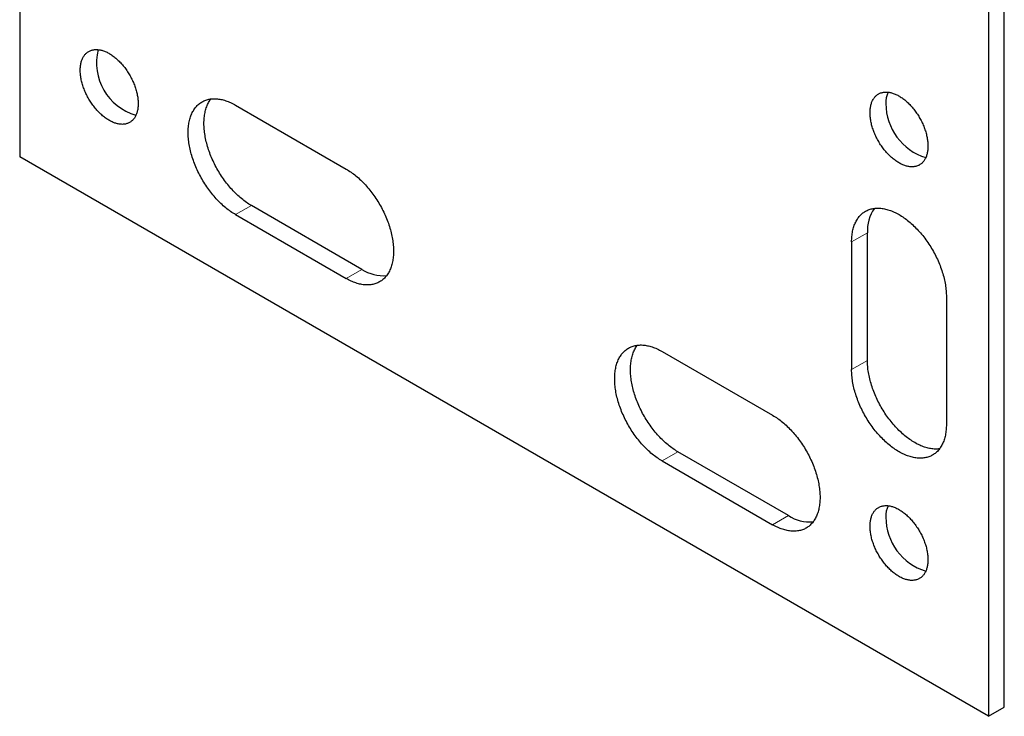
# Model space of a CAD drawing. Units: millimetres. Extents: x 8 to 431, y 12 to 371.
# Drawn here: x 365 to 431, y 56 to 102 of the extents above; entities that cross this region are included whole.
import ezdxf

# ---------------------------------------------------------------- set-up
doc = ezdxf.new("R2010")
doc.units = ezdxf.units.MM

msp = doc.modelspace()

# ---------------------------------------------------------------- linework, layer by layer
at = {"color": 7, "linetype": 'Continuous', "lineweight": 30}
for p, q in [((430.983, 56.23), (430.983, 133.802)), ((429.922, 133.189), (429.922, 55.618)), ((364.868, 117.578), (364.868, 93.173)), ((379.364, 96.645), (386.789, 92.358)), ((429.922, 55.618), (364.868, 93.173)), ((379.364, 89.296), (386.789, 85.01)), ((387.849, 85.622), (380.425, 89.908)), ((421.79, 79.501), (421.79, 88.075)), ((420.73, 87.462), (420.73, 78.889)), ((427.094, 83.788), (427.094, 75.215)), ((408.002, 80.112), (415.426, 75.826)), ((408.002, 72.763), (415.426, 68.477)), ((416.487, 69.09), (409.062, 73.376)), ((429.922, 55.618), (430.983, 56.23))]:
    msp.add_line(p, q, dxfattribs=at)
at = {"color": 252, "linetype": 'Continuous', "lineweight": 0}
for p, q in [((380.425, 89.908), (379.364, 89.296)), ((421.79, 88.075), (420.73, 87.462)), ((386.789, 85.01), (387.849, 85.622)), ((420.73, 78.889), (421.79, 79.501)), ((409.062, 73.376), (408.002, 72.763)), ((415.426, 68.477), (416.487, 69.09))]:
    msp.add_line(p, q, dxfattribs=at)
at = {"color": 7, "linetype": 'Continuous', "lineweight": 30, "flags": 128}
for points in [[(372.823, 96.746), (372.822, 96.678), (372.82, 96.611), (372.815, 96.545), (372.809, 96.481), (372.801, 96.418), (372.791, 96.356), (372.779, 96.296), (372.766, 96.237), (372.75, 96.179), (372.733, 96.123), (372.715, 96.069), (372.694, 96.017), (372.672, 95.966), (372.649, 95.917), (372.623, 95.87), (372.596, 95.824), (372.568, 95.781), (372.537, 95.739), (372.506, 95.7), (372.473, 95.662), (372.438, 95.627), (372.402, 95.593), (372.364, 95.562), (372.325, 95.533), (372.285, 95.506), (372.243, 95.481), (372.2, 95.458), (372.156, 95.438), (372.111, 95.42), (372.064, 95.404), (372.017, 95.391), (371.968, 95.38), (371.919, 95.371), (371.868, 95.364), (371.817, 95.36), (371.764, 95.358), (371.711, 95.359), (371.657, 95.361), (371.602, 95.367), (371.547, 95.374), (371.491, 95.384), (371.434, 95.396), (371.377, 95.41), (371.32, 95.427), (371.262, 95.446), (371.203, 95.467), (371.145, 95.491), (371.086, 95.516), (371.027, 95.544), (370.968, 95.574), (370.908, 95.606), (370.849, 95.64), (370.79, 95.677), (370.731, 95.715), (370.671, 95.755), (370.613, 95.798), (370.554, 95.842), (370.496, 95.888), (370.438, 95.936), (370.38, 95.986), (370.323, 96.037), (370.267, 96.091), (370.211, 96.146), (370.155, 96.202), (370.1, 96.26), (370.046, 96.32), (369.993, 96.381), (369.941, 96.443), (369.889, 96.507), (369.839, 96.571), (369.789, 96.638), (369.741, 96.705), (369.693, 96.773), (369.647, 96.843), (369.601, 96.913), (369.557, 96.984), (369.514, 97.056), (369.473, 97.129), (369.432, 97.203), (369.393, 97.277), (369.356, 97.352), (369.32, 97.427), (369.285, 97.502), (369.252, 97.578), (369.22, 97.654), (369.19, 97.731), (369.161, 97.807), (369.134, 97.884), (369.109, 97.96), (369.085, 98.037), (369.063, 98.113), (369.043, 98.189), (369.024, 98.265), (369.007, 98.34), (368.992, 98.415), (368.978, 98.49), (368.967, 98.564), (368.957, 98.637), (368.949, 98.709), (368.942, 98.781), (368.938, 98.852), (368.935, 98.922), (368.934, 98.991), (368.935, 99.059), (368.938, 99.126), (368.942, 99.192), (368.949, 99.256), (368.957, 99.319), (368.967, 99.381), (368.978, 99.441), (368.992, 99.5), (369.007, 99.558), (369.024, 99.614), (369.043, 99.668), (369.063, 99.72), (369.085, 99.771), (369.109, 99.82), (369.134, 99.868), (369.161, 99.913), (369.19, 99.956), (369.22, 99.998), (369.252, 100.037), (369.285, 100.075), (369.32, 100.111), (369.356, 100.144), (369.393, 100.175), (369.432, 100.204), (369.473, 100.231), (369.514, 100.256), (369.557, 100.279), (369.601, 100.299), (369.647, 100.317), (369.693, 100.333), (369.741, 100.346), (369.789, 100.357), (369.839, 100.366), (369.889, 100.373), (369.941, 100.377), (369.993, 100.379), (370.046, 100.378), (370.1, 100.376), (370.155, 100.37), (370.211, 100.363), (370.267, 100.353), (370.323, 100.341), (370.38, 100.327), (370.438, 100.31), (370.496, 100.291), (370.554, 100.27), (370.613, 100.247), (370.671, 100.221), (370.731, 100.193), (370.79, 100.163), (370.849, 100.131), (370.908, 100.097), (370.968, 100.06), (371.027, 100.022), (371.086, 99.982), (371.145, 99.939), (371.203, 99.895), (371.262, 99.849), (371.32, 99.801), (371.377, 99.751), (371.434, 99.7), (371.491, 99.646), (371.547, 99.592), (371.602, 99.535), (371.657, 99.477), (371.711, 99.418), (371.764, 99.357), (371.817, 99.294), (371.868, 99.231), (371.919, 99.166), (371.968, 99.099), (372.017, 99.032), (372.064, 98.964), (372.111, 98.894), (372.156, 98.824), (372.2, 98.753), (372.243, 98.681), (372.285, 98.608), (372.325, 98.534), (372.364, 98.46), (372.402, 98.386), (372.438, 98.31), (372.473, 98.235), (372.506, 98.159), (372.537, 98.083), (372.568, 98.006), (372.596, 97.93), (372.623, 97.853), (372.649, 97.777), (372.672, 97.7), (372.694, 97.624), (372.715, 97.548), (372.733, 97.472), (372.75, 97.397), (372.766, 97.322), (372.779, 97.247), (372.791, 97.173), (372.801, 97.1), (372.809, 97.028), (372.815, 96.956), (372.82, 96.885), (372.822, 96.815), (372.823, 96.746)], [(421.967, 96.138), (421.968, 96.206), (421.971, 96.273), (421.975, 96.339), (421.982, 96.403), (421.99, 96.466), (422, 96.528), (422.011, 96.588), (422.025, 96.647), (422.04, 96.705), (422.057, 96.761), (422.076, 96.815), (422.096, 96.867), (422.118, 96.918), (422.142, 96.967), (422.167, 97.015), (422.194, 97.06), (422.223, 97.103), (422.253, 97.145), (422.285, 97.185), (422.318, 97.222), (422.353, 97.258), (422.389, 97.291), (422.426, 97.322), (422.465, 97.351), (422.506, 97.378), (422.547, 97.403), (422.59, 97.426), (422.634, 97.446), (422.68, 97.464), (422.726, 97.48), (422.774, 97.493), (422.822, 97.505), (422.872, 97.513), (422.922, 97.52), (422.974, 97.524), (423.026, 97.526), (423.079, 97.526), (423.133, 97.523), (423.188, 97.518), (423.244, 97.51), (423.3, 97.5), (423.356, 97.488), (423.413, 97.474), (423.471, 97.457), (423.529, 97.438), (423.587, 97.417), (423.646, 97.394), (423.704, 97.368), (423.764, 97.34), (423.823, 97.31), (423.882, 97.278), (423.941, 97.244), (424.001, 97.207), (424.06, 97.169), (424.119, 97.129), (424.178, 97.086), (424.236, 97.042), (424.295, 96.996), (424.353, 96.948), (424.41, 96.898), (424.467, 96.847), (424.524, 96.794), (424.58, 96.739), (424.635, 96.682), (424.69, 96.624), (424.744, 96.565), (424.797, 96.504), (424.85, 96.441), (424.901, 96.378), (424.952, 96.313), (425.001, 96.247), (425.05, 96.179), (425.097, 96.111), (425.144, 96.041), (425.189, 95.971), (425.233, 95.9), (425.276, 95.828), (425.318, 95.755), (425.358, 95.681), (425.397, 95.607), (425.435, 95.533), (425.471, 95.458), (425.506, 95.382), (425.539, 95.306), (425.57, 95.23), (425.601, 95.153), (425.629, 95.077), (425.656, 95), (425.682, 94.924), (425.705, 94.847), (425.727, 94.771), (425.748, 94.695), (425.766, 94.619), (425.783, 94.544), (425.799, 94.469), (425.812, 94.394), (425.824, 94.32), (425.834, 94.247), (425.842, 94.175), (425.848, 94.103), (425.853, 94.032), (425.855, 93.962), (425.856, 93.893), (425.855, 93.825), (425.853, 93.758), (425.848, 93.693), (425.842, 93.628), (425.834, 93.565), (425.824, 93.503), (425.812, 93.443), (425.799, 93.384), (425.783, 93.326), (425.766, 93.271), (425.748, 93.216), (425.727, 93.164), (425.705, 93.113), (425.682, 93.064), (425.656, 93.017), (425.629, 92.971), (425.601, 92.928), (425.57, 92.886), (425.539, 92.847), (425.506, 92.809), (425.471, 92.774), (425.435, 92.74), (425.397, 92.709), (425.358, 92.68), (425.318, 92.653), (425.276, 92.628), (425.233, 92.606), (425.189, 92.585), (425.144, 92.567), (425.097, 92.551), (425.05, 92.538), (425.001, 92.527), (424.952, 92.518), (424.901, 92.511), (424.85, 92.507), (424.797, 92.505), (424.744, 92.506), (424.69, 92.509), (424.635, 92.514), (424.58, 92.521), (424.524, 92.531), (424.467, 92.543), (424.41, 92.557), (424.353, 92.574), (424.295, 92.593), (424.236, 92.614), (424.178, 92.638), (424.119, 92.663), (424.06, 92.691), (424.001, 92.721), (423.941, 92.753), (423.882, 92.788), (423.823, 92.824), (423.764, 92.862), (423.704, 92.903), (423.646, 92.945), (423.587, 92.989), (423.529, 93.035), (423.471, 93.083), (423.413, 93.133), (423.356, 93.184), (423.3, 93.238), (423.244, 93.293), (423.188, 93.349), (423.133, 93.407), (423.079, 93.467), (423.026, 93.528), (422.974, 93.59), (422.922, 93.654), (422.872, 93.719), (422.822, 93.785), (422.774, 93.852), (422.726, 93.92), (422.68, 93.99), (422.634, 94.06), (422.59, 94.131), (422.547, 94.203), (422.506, 94.276), (422.465, 94.35), (422.426, 94.424), (422.389, 94.499), (422.353, 94.574), (422.318, 94.649), (422.285, 94.725), (422.253, 94.801), (422.223, 94.878), (422.194, 94.954), (422.167, 95.031), (422.142, 95.107), (422.118, 95.184), (422.096, 95.26), (422.076, 95.336), (422.057, 95.412), (422.04, 95.487), (422.025, 95.562), (422.011, 95.637), (422, 95.711), (421.99, 95.784), (421.982, 95.857), (421.975, 95.928), (421.971, 95.999), (421.968, 96.069), (421.967, 96.138)], [(379.364, 89.296), (379.281, 89.345), (379.197, 89.397), (379.114, 89.451), (379.031, 89.508), (378.949, 89.567), (378.866, 89.628), (378.784, 89.692), (378.702, 89.758), (378.621, 89.826), (378.54, 89.896), (378.46, 89.969), (378.381, 90.043), (378.302, 90.12), (378.224, 90.198), (378.146, 90.278), (378.07, 90.36), (377.994, 90.444), (377.919, 90.53), (377.846, 90.617), (377.773, 90.706), (377.701, 90.797), (377.631, 90.889), (377.562, 90.982), (377.494, 91.077), (377.427, 91.173), (377.361, 91.271), (377.297, 91.369), (377.235, 91.469), (377.174, 91.569), (377.114, 91.671), (377.056, 91.773), (376.999, 91.877), (376.944, 91.981), (376.891, 92.085), (376.84, 92.191), (376.79, 92.296), (376.742, 92.403), (376.695, 92.509), (376.651, 92.616), (376.608, 92.724), (376.568, 92.831), (376.529, 92.939), (376.492, 93.046), (376.457, 93.154), (376.424, 93.261), (376.393, 93.368), (376.364, 93.475), (376.338, 93.582), (376.313, 93.688), (376.29, 93.793), (376.27, 93.898), (376.252, 94.003), (376.235, 94.107), (376.221, 94.21), (376.209, 94.312), (376.199, 94.413), (376.192, 94.513), (376.186, 94.612), (376.183, 94.71), (376.182, 94.807), (376.183, 94.903), (376.186, 94.997), (376.192, 95.09), (376.199, 95.181), (376.209, 95.271), (376.221, 95.359), (376.235, 95.446), (376.252, 95.531), (376.27, 95.614), (376.29, 95.695), (376.313, 95.775), (376.338, 95.853), (376.364, 95.928), (376.393, 96.002), (376.424, 96.073), (376.457, 96.143), (376.492, 96.21), (376.529, 96.275), (376.568, 96.338), (376.608, 96.398), (376.651, 96.456), (376.695, 96.512), (376.742, 96.565), (376.79, 96.616), (376.84, 96.664), (376.891, 96.71), (376.944, 96.753), (376.999, 96.794), (377.056, 96.832), (377.114, 96.867), (377.174, 96.9), (377.235, 96.93), (377.297, 96.957), (377.361, 96.982), (377.427, 97.003), (377.494, 97.022), (377.562, 97.039), (377.631, 97.052), (377.701, 97.063), (377.773, 97.071), (377.846, 97.076), (377.919, 97.078), (377.994, 97.077), (378.07, 97.074), (378.146, 97.068), (378.224, 97.059), (378.302, 97.047), (378.381, 97.032), (378.46, 97.015), (378.54, 96.995), (378.621, 96.972), (378.702, 96.946), (378.784, 96.918), (378.866, 96.887), (378.949, 96.853), (379.031, 96.816), (379.114, 96.777), (379.197, 96.736), (379.281, 96.691), (379.364, 96.645)], [(380.425, 89.908), (380.341, 89.957), (380.258, 90.009), (380.175, 90.063), (380.092, 90.12), (380.009, 90.179), (379.927, 90.241), (379.845, 90.304), (379.763, 90.37), (379.682, 90.438), (379.601, 90.509), (379.521, 90.581), (379.441, 90.655), (379.362, 90.732), (379.284, 90.81), (379.207, 90.891), (379.13, 90.973), (379.055, 91.057), (378.98, 91.142), (378.906, 91.23), (378.834, 91.319), (378.762, 91.409), (378.692, 91.501), (378.622, 91.595), (378.554, 91.689), (378.488, 91.786), (378.422, 91.883), (378.358, 91.981), (378.295, 92.081), (378.234, 92.182), (378.175, 92.283), (378.116, 92.386), (378.06, 92.489), (378.005, 92.593), (377.952, 92.698), (377.9, 92.803), (377.85, 92.909), (377.802, 93.015), (377.756, 93.122), (377.712, 93.229), (377.669, 93.336), (377.628, 93.443), (377.589, 93.551), (377.553, 93.658), (377.518, 93.766), (377.485, 93.873), (377.454, 93.981), (377.425, 94.087), (377.398, 94.194), (377.374, 94.3), (377.351, 94.406), (377.331, 94.511), (377.312, 94.615), (377.296, 94.719), (377.282, 94.822), (377.27, 94.924), (377.26, 95.025), (377.252, 95.125), (377.247, 95.224), (377.244, 95.323), (377.243, 95.419), (377.244, 95.515), (377.247, 95.609), (377.252, 95.702), (377.26, 95.793), (377.27, 95.883), (377.282, 95.972), (377.296, 96.058), (377.312, 96.143), (377.331, 96.226), (377.351, 96.308), (377.374, 96.387), (377.398, 96.465), (377.425, 96.541), (377.454, 96.614), (377.485, 96.686), (377.518, 96.755), (377.553, 96.822), (377.589, 96.887), (377.628, 96.95), (377.669, 97.01), (377.708, 97.064)], [(386.789, 92.358), (386.872, 92.309), (386.955, 92.257), (387.038, 92.203), (387.121, 92.146), (387.204, 92.087), (387.286, 92.026), (387.368, 91.962), (387.45, 91.896), (387.531, 91.828), (387.612, 91.758), (387.692, 91.685), (387.772, 91.611), (387.851, 91.534), (387.929, 91.456), (388.006, 91.376), (388.083, 91.294), (388.158, 91.21), (388.233, 91.124), (388.307, 91.037), (388.38, 90.948), (388.451, 90.857), (388.522, 90.765), (388.591, 90.672), (388.659, 90.577), (388.726, 90.481), (388.791, 90.384), (388.855, 90.285), (388.918, 90.185), (388.979, 90.085), (389.039, 89.983), (389.097, 89.881), (389.153, 89.778), (389.208, 89.674), (389.261, 89.569), (389.313, 89.463), (389.363, 89.358), (389.411, 89.251), (389.457, 89.145), (389.502, 89.038), (389.544, 88.93), (389.585, 88.823), (389.624, 88.715), (389.661, 88.608), (389.695, 88.5), (389.728, 88.393), (389.759, 88.286), (389.788, 88.179), (389.815, 88.072), (389.84, 87.966), (389.862, 87.861), (389.883, 87.756), (389.901, 87.651), (389.917, 87.547), (389.931, 87.444), (389.943, 87.342), (389.953, 87.241), (389.961, 87.141), (389.966, 87.042), (389.969, 86.944), (389.971, 86.847), (389.969, 86.751), (389.966, 86.657), (389.961, 86.564), (389.953, 86.473), (389.943, 86.383), (389.931, 86.295), (389.917, 86.208), (389.901, 86.123), (389.883, 86.04), (389.862, 85.959), (389.84, 85.879), (389.815, 85.801), (389.788, 85.726), (389.759, 85.652), (389.728, 85.581), (389.695, 85.511), (389.661, 85.444), (389.624, 85.379), (389.585, 85.316), (389.544, 85.256), (389.502, 85.198), (389.457, 85.142), (389.411, 85.089), (389.363, 85.038), (389.313, 84.99), (389.261, 84.944), (389.208, 84.901), (389.153, 84.86), (389.097, 84.822), (389.039, 84.787), (388.979, 84.754), (388.918, 84.724), (388.855, 84.697), (388.791, 84.672), (388.726, 84.651), (388.659, 84.632), (388.591, 84.615), (388.522, 84.602), (388.451, 84.591), (388.38, 84.583), (388.307, 84.578), (388.233, 84.576), (388.158, 84.577), (388.083, 84.58), (388.006, 84.586), (387.929, 84.595), (387.851, 84.607), (387.772, 84.622), (387.692, 84.639), (387.612, 84.659), (387.531, 84.682), (387.45, 84.708), (387.368, 84.736), (387.286, 84.767), (387.204, 84.801), (387.121, 84.838), (387.038, 84.877), (386.955, 84.918), (386.872, 84.963), (386.789, 85.01)], [(420.73, 87.462), (420.731, 87.558), (420.734, 87.652), (420.74, 87.745), (420.747, 87.836), (420.757, 87.926), (420.769, 88.015), (420.783, 88.101), (420.799, 88.186), (420.818, 88.269), (420.838, 88.351), (420.861, 88.43), (420.885, 88.508), (420.912, 88.584), (420.941, 88.657), (420.972, 88.729), (421.005, 88.798), (421.04, 88.865), (421.077, 88.93), (421.115, 88.993), (421.156, 89.053), (421.199, 89.112), (421.243, 89.167), (421.289, 89.22), (421.337, 89.271), (421.387, 89.32), (421.439, 89.365), (421.492, 89.409), (421.547, 89.449), (421.604, 89.487), (421.662, 89.523), (421.721, 89.555), (421.783, 89.585), (421.845, 89.612), (421.909, 89.637), (421.975, 89.659), (422.041, 89.678), (422.109, 89.694), (422.179, 89.708), (422.249, 89.718), (422.321, 89.726), (422.393, 89.731), (422.467, 89.733), (422.542, 89.733), (422.617, 89.729), (422.694, 89.723), (422.771, 89.714), (422.85, 89.702), (422.928, 89.688), (423.008, 89.67), (423.088, 89.65), (423.169, 89.627), (423.25, 89.601), (423.332, 89.573), (423.414, 89.542), (423.496, 89.508), (423.579, 89.472), (423.662, 89.433), (423.745, 89.391), (423.828, 89.347), (423.912, 89.3), (423.995, 89.25), (424.078, 89.199), (424.161, 89.144), (424.244, 89.088), (424.327, 89.029), (424.409, 88.967), (424.492, 88.904), (424.573, 88.838), (424.655, 88.769), (424.735, 88.699), (424.815, 88.627), (424.895, 88.552), (424.974, 88.476), (425.052, 88.397), (425.129, 88.317), (425.206, 88.235), (425.282, 88.151), (425.356, 88.065), (425.43, 87.978), (425.503, 87.889), (425.574, 87.799), (425.645, 87.707), (425.714, 87.613), (425.782, 87.518), (425.849, 87.422), (425.914, 87.325), (425.978, 87.226), (426.041, 87.127), (426.102, 87.026), (426.162, 86.925), (426.22, 86.822), (426.276, 86.719), (426.331, 86.615), (426.385, 86.51), (426.436, 86.405), (426.486, 86.299), (426.534, 86.193), (426.58, 86.086), (426.625, 85.979), (426.667, 85.872), (426.708, 85.764), (426.747, 85.657), (426.784, 85.549), (426.819, 85.442), (426.851, 85.334), (426.882, 85.227), (426.911, 85.12), (426.938, 85.014), (426.963, 84.908), (426.985, 84.802), (427.006, 84.697), (427.024, 84.593), (427.04, 84.489), (427.054, 84.386), (427.066, 84.284), (427.076, 84.183), (427.084, 84.082), (427.089, 83.983), (427.093, 83.885), (427.094, 83.788)], [(408.002, 72.763), (407.918, 72.813), (407.835, 72.865), (407.752, 72.919), (407.669, 72.976), (407.586, 73.035), (407.504, 73.096), (407.422, 73.16), (407.34, 73.226), (407.259, 73.294), (407.178, 73.364), (407.098, 73.436), (407.018, 73.511), (406.94, 73.587), (406.861, 73.666), (406.784, 73.746), (406.708, 73.828), (406.632, 73.912), (406.557, 73.998), (406.483, 74.085), (406.411, 74.174), (406.339, 74.265), (406.269, 74.357), (406.199, 74.45), (406.131, 74.545), (406.065, 74.641), (405.999, 74.738), (405.935, 74.837), (405.873, 74.936), (405.811, 75.037), (405.752, 75.139), (405.694, 75.241), (405.637, 75.344), (405.582, 75.448), (405.529, 75.553), (405.477, 75.658), (405.428, 75.764), (405.379, 75.87), (405.333, 75.977), (405.289, 76.084), (405.246, 76.191), (405.205, 76.299), (405.167, 76.406), (405.13, 76.514), (405.095, 76.621), (405.062, 76.729), (405.031, 76.836), (405.002, 76.943), (404.976, 77.049), (404.951, 77.156), (404.928, 77.261), (404.908, 77.366), (404.889, 77.471), (404.873, 77.574), (404.859, 77.677), (404.847, 77.779), (404.837, 77.881), (404.83, 77.981), (404.824, 78.08), (404.821, 78.178), (404.82, 78.275), (404.821, 78.37), (404.824, 78.465), (404.83, 78.557), (404.837, 78.649), (404.847, 78.739), (404.859, 78.827), (404.873, 78.914), (404.889, 78.999), (404.908, 79.082), (404.928, 79.163), (404.951, 79.243), (404.976, 79.32), (405.002, 79.396), (405.031, 79.47), (405.062, 79.541), (405.095, 79.61), (405.13, 79.678), (405.167, 79.743), (405.205, 79.805), (405.246, 79.866), (405.289, 79.924), (405.333, 79.98), (405.379, 80.033), (405.428, 80.084), (405.477, 80.132), (405.529, 80.178), (405.582, 80.221), (405.637, 80.262), (405.694, 80.3), (405.752, 80.335), (405.811, 80.368), (405.873, 80.398), (405.935, 80.425), (405.999, 80.449), (406.065, 80.471), (406.131, 80.49), (406.199, 80.506), (406.269, 80.52), (406.339, 80.531), (406.411, 80.538), (406.483, 80.543), (406.557, 80.546), (406.632, 80.545), (406.708, 80.542), (406.784, 80.536), (406.861, 80.527), (406.94, 80.515), (407.018, 80.5), (407.098, 80.483), (407.178, 80.462), (407.259, 80.44), (407.34, 80.414), (407.422, 80.385), (407.504, 80.354), (407.586, 80.321), (407.669, 80.284), (407.752, 80.245), (407.835, 80.203), (407.918, 80.159), (408.002, 80.112)], [(409.062, 73.376), (408.979, 73.425), (408.896, 73.477), (408.813, 73.531), (408.73, 73.588), (408.647, 73.647), (408.565, 73.708), (408.483, 73.772), (408.401, 73.838), (408.32, 73.906), (408.239, 73.976), (408.159, 74.049), (408.079, 74.123), (408, 74.2), (407.922, 74.278), (407.845, 74.358), (407.768, 74.441), (407.693, 74.524), (407.618, 74.61), (407.544, 74.697), (407.471, 74.786), (407.4, 74.877), (407.329, 74.969), (407.26, 75.062), (407.192, 75.157), (407.125, 75.253), (407.06, 75.351), (406.996, 75.449), (406.933, 75.549), (406.872, 75.649), (406.812, 75.751), (406.754, 75.853), (406.698, 75.957), (406.643, 76.061), (406.59, 76.165), (406.538, 76.271), (406.488, 76.376), (406.44, 76.483), (406.394, 76.589), (406.349, 76.696), (406.307, 76.804), (406.266, 76.911), (406.227, 77.019), (406.19, 77.126), (406.156, 77.234), (406.123, 77.341), (406.092, 77.448), (406.063, 77.555), (406.036, 77.662), (406.012, 77.768), (405.989, 77.873), (405.968, 77.979), (405.95, 78.083), (405.934, 78.187), (405.92, 78.29), (405.908, 78.392), (405.898, 78.493), (405.89, 78.593), (405.885, 78.692), (405.882, 78.79), (405.88, 78.887), (405.882, 78.983), (405.885, 79.077), (405.89, 79.17), (405.898, 79.261), (405.908, 79.351), (405.92, 79.439), (405.934, 79.526), (405.95, 79.611), (405.968, 79.694), (405.989, 79.775), (406.012, 79.855), (406.036, 79.933), (406.063, 80.008), (406.092, 80.082), (406.123, 80.153), (406.156, 80.223), (406.19, 80.29), (406.227, 80.355), (406.266, 80.418), (406.307, 80.478), (406.346, 80.531)], [(426.628, 73.57), (426.563, 73.563), (426.491, 73.558), (426.417, 73.556), (426.342, 73.557), (426.267, 73.56), (426.19, 73.566), (426.113, 73.575), (426.035, 73.587), (425.956, 73.602), (425.876, 73.619), (425.796, 73.639), (425.715, 73.662), (425.634, 73.688), (425.552, 73.716), (425.47, 73.747), (425.388, 73.781), (425.305, 73.818), (425.222, 73.857), (425.139, 73.898), (425.056, 73.943), (424.972, 73.99), (424.889, 74.039), (424.806, 74.091), (424.723, 74.145), (424.64, 74.202), (424.557, 74.261), (424.475, 74.322), (424.392, 74.386), (424.311, 74.452), (424.23, 74.52), (424.149, 74.59), (424.069, 74.663), (423.989, 74.737), (423.91, 74.814), (423.832, 74.892), (423.755, 74.972), (423.678, 75.054), (423.602, 75.138), (423.528, 75.224), (423.454, 75.311), (423.381, 75.4), (423.31, 75.491), (423.239, 75.583), (423.17, 75.676), (423.102, 75.771), (423.035, 75.867), (422.97, 75.964), (422.906, 76.063), (422.843, 76.163), (422.782, 76.263), (422.722, 76.365), (422.664, 76.467), (422.608, 76.57), (422.553, 76.674), (422.499, 76.779), (422.448, 76.885), (422.398, 76.99), (422.35, 77.097), (422.304, 77.203), (422.259, 77.31), (422.217, 77.418), (422.176, 77.525), (422.137, 77.633), (422.1, 77.74), (422.065, 77.848), (422.033, 77.955), (422.002, 78.062), (421.973, 78.169), (421.946, 78.276), (421.921, 78.382), (421.899, 78.487), (421.878, 78.592), (421.86, 78.697), (421.844, 78.801), (421.83, 78.904), (421.818, 79.006), (421.808, 79.107), (421.8, 79.207), (421.795, 79.306), (421.791, 79.404), (421.79, 79.501)], [(427.094, 75.215), (427.093, 75.119), (427.089, 75.025), (427.084, 74.932), (427.076, 74.841), (427.066, 74.751), (427.054, 74.663), (427.04, 74.576), (427.024, 74.491), (427.006, 74.408), (426.985, 74.326), (426.963, 74.247), (426.938, 74.169), (426.911, 74.094), (426.882, 74.02), (426.851, 73.948), (426.819, 73.879), (426.784, 73.812), (426.747, 73.747), (426.708, 73.684), (426.667, 73.624), (426.625, 73.566), (426.58, 73.51), (426.534, 73.457), (426.486, 73.406), (426.436, 73.358), (426.385, 73.312), (426.331, 73.269), (426.276, 73.228), (426.22, 73.19), (426.162, 73.155), (426.102, 73.122), (426.041, 73.092), (425.978, 73.065), (425.914, 73.04), (425.849, 73.018), (425.782, 72.999), (425.714, 72.983), (425.645, 72.97), (425.574, 72.959), (425.503, 72.951), (425.43, 72.946), (425.356, 72.944), (425.282, 72.944), (425.206, 72.948), (425.129, 72.954), (425.052, 72.963), (424.974, 72.975), (424.895, 72.989), (424.815, 73.007), (424.735, 73.027), (424.655, 73.05), (424.573, 73.076), (424.492, 73.104), (424.409, 73.135), (424.327, 73.169), (424.244, 73.205), (424.161, 73.244), (424.078, 73.286), (423.995, 73.33), (423.912, 73.377), (423.828, 73.427), (423.745, 73.478), (423.662, 73.533), (423.579, 73.589), (423.496, 73.648), (423.414, 73.71), (423.332, 73.774), (423.25, 73.84), (423.169, 73.908), (423.088, 73.978), (423.008, 74.05), (422.928, 74.125), (422.85, 74.201), (422.771, 74.28), (422.694, 74.36), (422.617, 74.442), (422.542, 74.526), (422.467, 74.612), (422.393, 74.699), (422.321, 74.788), (422.249, 74.879), (422.179, 74.971), (422.109, 75.064), (422.041, 75.159), (421.975, 75.255), (421.909, 75.352), (421.845, 75.451), (421.783, 75.55), (421.721, 75.651), (421.662, 75.752), (421.604, 75.855), (421.547, 75.958), (421.492, 76.062), (421.439, 76.167), (421.387, 76.272), (421.337, 76.378), (421.289, 76.484), (421.243, 76.591), (421.199, 76.698), (421.156, 76.805), (421.115, 76.913), (421.077, 77.02), (421.04, 77.128), (421.005, 77.235), (420.972, 77.343), (420.941, 77.45), (420.912, 77.557), (420.885, 77.663), (420.861, 77.769), (420.838, 77.875), (420.818, 77.98), (420.799, 78.085), (420.783, 78.188), (420.769, 78.291), (420.757, 78.393), (420.747, 78.494), (420.74, 78.595), (420.734, 78.694), (420.731, 78.792), (420.73, 78.889)], [(415.426, 75.826), (415.51, 75.777), (415.593, 75.725), (415.676, 75.671), (415.759, 75.614), (415.842, 75.555), (415.924, 75.494), (416.006, 75.43), (416.088, 75.364), (416.169, 75.296), (416.25, 75.225), (416.33, 75.153), (416.41, 75.079), (416.489, 75.002), (416.567, 74.924), (416.644, 74.843), (416.721, 74.761), (416.796, 74.677), (416.871, 74.592), (416.945, 74.504), (417.017, 74.415), (417.089, 74.325), (417.159, 74.233), (417.229, 74.139), (417.297, 74.045), (417.363, 73.949), (417.429, 73.851), (417.493, 73.753), (417.556, 73.653), (417.617, 73.553), (417.676, 73.451), (417.735, 73.349), (417.791, 73.245), (417.846, 73.141), (417.899, 73.037), (417.951, 72.931), (418.001, 72.825), (418.049, 72.719), (418.095, 72.612), (418.139, 72.505), (418.182, 72.398), (418.223, 72.291), (418.262, 72.183), (418.298, 72.076), (418.333, 71.968), (418.366, 71.861), (418.397, 71.754), (418.426, 71.647), (418.453, 71.54), (418.477, 71.434), (418.5, 71.328), (418.52, 71.223), (418.539, 71.119), (418.555, 71.015), (418.569, 70.912), (418.581, 70.81), (418.591, 70.709), (418.599, 70.609), (418.604, 70.51), (418.607, 70.412), (418.608, 70.315), (418.607, 70.219), (418.604, 70.125), (418.599, 70.032), (418.591, 69.941), (418.581, 69.851), (418.569, 69.763), (418.555, 69.676), (418.539, 69.591), (418.52, 69.508), (418.5, 69.426), (418.477, 69.347), (418.453, 69.269), (418.426, 69.194), (418.397, 69.12), (418.366, 69.048), (418.333, 68.979), (418.298, 68.912), (418.262, 68.847), (418.223, 68.784), (418.182, 68.724), (418.139, 68.666), (418.095, 68.61), (418.049, 68.557), (418.001, 68.506), (417.951, 68.458), (417.899, 68.412), (417.846, 68.369), (417.791, 68.328), (417.735, 68.29), (417.676, 68.255), (417.617, 68.222), (417.556, 68.192), (417.493, 68.165), (417.429, 68.14), (417.363, 68.118), (417.297, 68.099), (417.229, 68.083), (417.159, 68.07), (417.089, 68.059), (417.017, 68.051), (416.945, 68.046), (416.871, 68.044), (416.796, 68.044), (416.721, 68.048), (416.644, 68.054), (416.567, 68.063), (416.489, 68.075), (416.41, 68.089), (416.33, 68.107), (416.25, 68.127), (416.169, 68.15), (416.088, 68.176), (416.006, 68.204), (415.924, 68.235), (415.842, 68.269), (415.759, 68.305), (415.676, 68.344), (415.593, 68.386), (415.51, 68.43), (415.426, 68.477)], [(421.967, 68.376), (421.968, 68.444), (421.971, 68.511), (421.975, 68.576), (421.982, 68.641), (421.99, 68.704), (422, 68.766), (422.011, 68.826), (422.025, 68.885), (422.04, 68.942), (422.057, 68.998), (422.076, 69.053), (422.096, 69.105), (422.118, 69.156), (422.142, 69.205), (422.167, 69.252), (422.194, 69.298), (422.223, 69.341), (422.253, 69.383), (422.285, 69.422), (422.318, 69.46), (422.353, 69.495), (422.389, 69.529), (422.426, 69.56), (422.465, 69.589), (422.506, 69.616), (422.547, 69.641), (422.59, 69.663), (422.634, 69.684), (422.68, 69.702), (422.726, 69.717), (422.774, 69.731), (422.822, 69.742), (422.872, 69.751), (422.922, 69.758), (422.974, 69.762), (423.026, 69.764), (423.079, 69.763), (423.133, 69.76), (423.188, 69.755), (423.244, 69.748), (423.3, 69.738), (423.356, 69.726), (423.413, 69.711), (423.471, 69.695), (423.529, 69.676), (423.587, 69.655), (423.646, 69.631), (423.704, 69.606), (423.764, 69.578), (423.823, 69.548), (423.882, 69.516), (423.941, 69.481), (424.001, 69.445), (424.06, 69.407), (424.119, 69.366), (424.178, 69.324), (424.236, 69.28), (424.295, 69.234), (424.353, 69.186), (424.41, 69.136), (424.467, 69.084), (424.524, 69.031), (424.58, 68.976), (424.635, 68.92), (424.69, 68.862), (424.744, 68.802), (424.797, 68.741), (424.85, 68.679), (424.901, 68.615), (424.952, 68.55), (425.001, 68.484), (425.05, 68.417), (425.097, 68.348), (425.144, 68.279), (425.189, 68.209), (425.233, 68.137), (425.276, 68.065), (425.318, 67.993), (425.358, 67.919), (425.397, 67.845), (425.435, 67.77), (425.471, 67.695), (425.506, 67.62), (425.539, 67.544), (425.57, 67.467), (425.601, 67.391), (425.629, 67.315), (425.656, 67.238), (425.682, 67.161), (425.705, 67.085), (425.727, 67.009), (425.748, 66.933), (425.766, 66.857), (425.783, 66.781), (425.799, 66.706), (425.812, 66.632), (425.824, 66.558), (425.834, 66.485), (425.842, 66.412), (425.848, 66.341), (425.853, 66.27), (425.855, 66.2), (425.856, 66.131), (425.855, 66.063), (425.853, 65.996), (425.848, 65.93), (425.842, 65.866), (425.834, 65.803), (425.824, 65.741), (425.812, 65.68), (425.799, 65.621), (425.783, 65.564), (425.766, 65.508), (425.748, 65.454), (425.727, 65.401), (425.705, 65.351), (425.682, 65.301), (425.656, 65.254), (425.629, 65.209), (425.601, 65.165), (425.57, 65.124), (425.539, 65.084), (425.506, 65.047), (425.471, 65.011), (425.435, 64.978), (425.397, 64.947), (425.358, 64.917), (425.318, 64.89), (425.276, 64.866), (425.233, 64.843), (425.189, 64.823), (425.144, 64.805), (425.097, 64.789), (425.05, 64.776), (425.001, 64.764), (424.952, 64.756), (424.901, 64.749), (424.85, 64.745), (424.797, 64.743), (424.744, 64.743), (424.69, 64.746), (424.635, 64.751), (424.58, 64.759), (424.524, 64.769), (424.467, 64.781), (424.41, 64.795), (424.353, 64.812), (424.295, 64.831), (424.236, 64.852), (424.178, 64.875), (424.119, 64.901), (424.06, 64.929), (424.001, 64.959), (423.941, 64.991), (423.882, 65.025), (423.823, 65.061), (423.764, 65.1), (423.704, 65.14), (423.646, 65.182), (423.587, 65.227), (423.529, 65.273), (423.471, 65.321), (423.413, 65.371), (423.356, 65.422), (423.3, 65.475), (423.244, 65.53), (423.188, 65.587), (423.133, 65.645), (423.079, 65.704), (423.026, 65.765), (422.974, 65.828), (422.922, 65.891), (422.872, 65.956), (422.822, 66.022), (422.774, 66.09), (422.726, 66.158), (422.68, 66.227), (422.634, 66.298), (422.59, 66.369), (422.547, 66.441), (422.506, 66.514), (422.465, 66.587), (422.426, 66.662), (422.389, 66.736), (422.353, 66.811), (422.318, 66.887), (422.285, 66.963), (422.253, 67.039), (422.223, 67.115), (422.194, 67.192), (422.167, 67.268), (422.142, 67.345), (422.118, 67.421), (422.096, 67.498), (422.076, 67.574), (422.057, 67.65), (422.04, 67.725), (422.025, 67.8), (422.011, 67.875), (422, 67.948), (421.99, 68.022), (421.982, 68.094), (421.975, 68.166), (421.971, 68.237), (421.968, 68.307), (421.967, 68.376)]]:
    msp.add_lwpolyline(points, dxfattribs=at)
at = {"color": 7, "linetype": 'Continuous', "lineweight": 30}
for centre, radius, start, end in [((373.679, 99.485), 3.648, 165.92983, 254.06479), ((424.908, 96.792), 1.88, 157.26027, 181.27578), ((426.84, 96.765), 3.812, 180.2238, 252.76729), ((424.488, 88.199), 2.7, 145.75718, 182.6491), ((389.309, 87.908), 2.713, 237.44472, 274.14915), ((424.908, 69.03), 1.88, 157.26027, 181.27578), ((417.947, 71.376), 2.713, 237.44472, 274.14915), ((426.84, 69.003), 3.812, 180.2238, 252.76729)]:
    msp.add_arc(centre, radius, start, end, dxfattribs=at)

doc.saveas('drawing.dxf')
